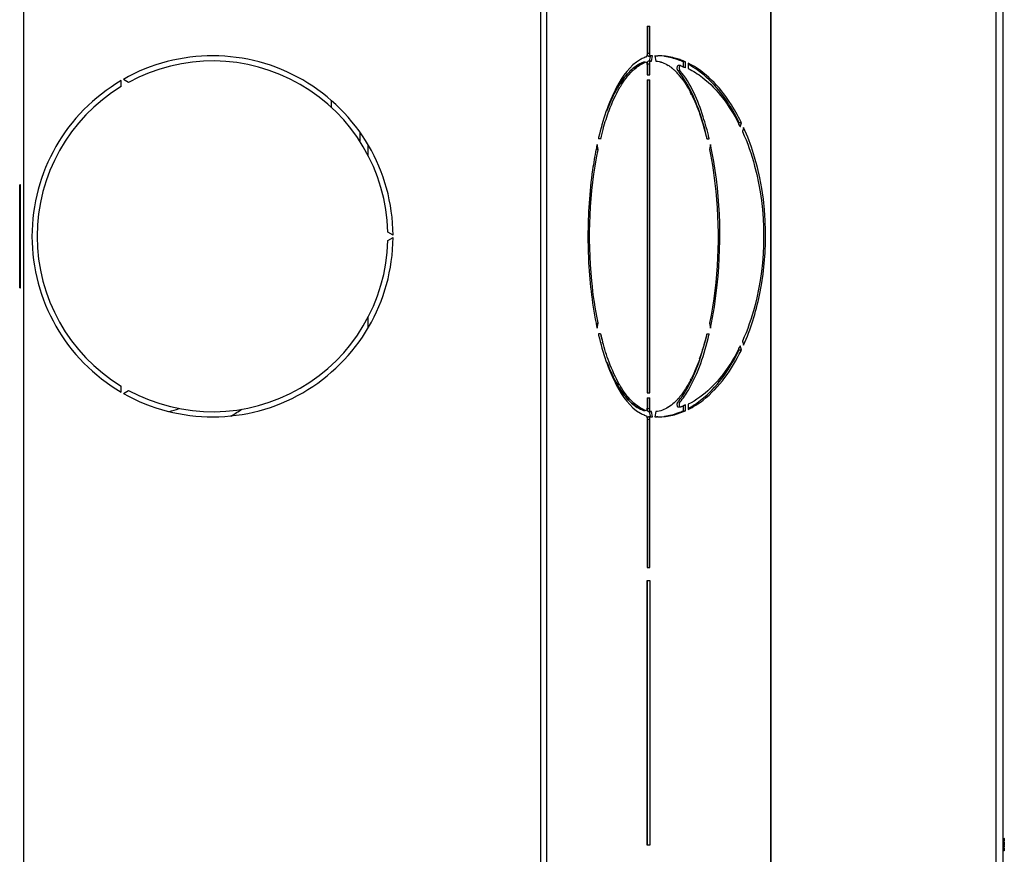
# Model space of a CAD drawing. Units: millimetres. Extents: x 2677 to 10116, y 3078 to 6737.
# Drawn here: x 9618 to 10000, y 4541 to 4865 of the extents above; entities that cross this region are included whole.
import ezdxf

# ---------------------------------------------------------------- set-up
doc = ezdxf.new("R2010")
doc.units = ezdxf.units.MM
doc.header["$LTSCALE"] = 1155
doc.layers.get('0').update_dxf_attribs({"linetype": 'CONTINUOUS'})

msp = doc.modelspace()

# ---------------------------------------------------------------- linework, layer by layer
at = {"color": 7, "linetype": 'Continuous'}
for p, q in [((9999.22, 4529.34), (9999.22, 5997.54)), ((9996.42, 5955.54), (9996.42, 4529.34)), ((9869.49, 4714.5), (9869.43, 4714.47)), ((9869.49, 4714.5), (9869.43, 4714.47)), ((9999.58, 4547.42), (9999.58, 4547.41)), ((9999.58, 4547.41), (9999.58, 4547.4)), ((9999.58, 4547.4), (9999.59, 4547.36)), ((9999.59, 4547.36), (9999.61, 4547.26)), ((9999.61, 4547.26), (9999.62, 4547.22)), ((9999.59, 4542.51), (9999.58, 4542.47)), ((9999.58, 4542.46), (9999.58, 4542.47)), ((9999.6, 4542.54), (9999.59, 4542.51)), ((9999.61, 4542.62), (9999.6, 4542.58)), ((9999.6, 4542.58), (9999.6, 4542.54)), ((9999.62, 4542.66), (9999.61, 4542.62))]:
    msp.add_line(p, q, dxfattribs=at)
at = {"color": 9, "linetype": 'Continuous'}
for p, q in [((9909.12, 5404.94), (9909.12, 4326.64)), ((9619.62, 4322.94), (9619.62, 4944.74)), ((9819.88, 4944.74), (9819.88, 4323.94)), ((9822.31, 4323.94), (9822.31, 4944.74)), ((9862.22, 4851.66), (9861.37, 4851.66)), ((9862.55, 4848.65), (9861.7, 4848.65)), ((9861.37, 4847.66), (9862.22, 4847.66)), ((9873.11, 4845.03), (9873.96, 4845.03)), ((9874.13, 4846.95), (9873.29, 4846.95)), ((9838.29, 4780.74), (9838.13, 4780.74)), ((9873.96, 4716.45), (9873.11, 4716.45)), ((9862.22, 4713.82), (9861.37, 4713.82)), ((9861.7, 4712.82), (9862.55, 4712.82)), ((9874.13, 4714.53), (9873.29, 4714.53)), ((9861.37, 4709.82), (9862.22, 4709.82)), ((9999.22, 4547.14), (9999.53, 4547.14)), ((9999.53, 4547.14), (9999.48, 4547.29)), ((9999.62, 4547.22), (9999.62, 4547.22)), ((9999.53, 4546.26), (9999.22, 4546.26)), ((9999.22, 4545.82), (9999.53, 4545.82)), ((9999.53, 4544.06), (9999.22, 4544.06)), ((9999.22, 4543.61), (9999.53, 4543.61)), ((9999.54, 4546.26), (9999.53, 4546.26)), ((9999.54, 4543.61), (9999.53, 4543.61)), ((9999.55, 4543.61), (9999.55, 4543.61)), ((9999.53, 4542.74), (9999.22, 4542.74)), ((9999.48, 4542.59), (9999.53, 4542.74)), ((9999.62, 4542.66), (9999.62, 4542.66))]:
    msp.add_line(p, q, dxfattribs=at)
at = {"color": 6, "linetype": 'Continuous'}
for p, q in [((9909.24, 5404.94), (9909.24, 4326.64)), ((9861.19, 4862.24), (9862.22, 4862.24)), ((9861.19, 4862.24), (9861.19, 4851.28)), ((9861.37, 4862.24), (9861.37, 4851.66)), ((9862.22, 4851.66), (9862.22, 4862.24)), ((9859.36, 4849.68), (9859.31, 4849.66)), ((9860.35, 4848.25), (9859.97, 4848.25)), ((9860.97, 4850.35), (9860.89, 4850.29)), ((9861.39, 4851.39), (9861.37, 4851.66)), ((9861.61, 4848.61), (9861.7, 4848.65)), ((9861.87, 4850.68), (9861.73, 4850.66)), ((9861.73, 4850.66), (9862.58, 4850.66)), ((9862.14, 4848.7), (9862.49, 4850.51)), ((9862.23, 4851.39), (9862.22, 4851.66)), ((9862.46, 4848.61), (9862.55, 4848.65)), ((9862.55, 4848.65), (9862.84, 4848.69)), ((9862.84, 4848.69), (9862.91, 4848.7)), ((9862.91, 4848.7), (9862.98, 4848.7)), ((9862.98, 4848.7), (9863.38, 4850.73)), ((9864.04, 4850.73), (9864.33, 4850.73)), ((9864.04, 4850.73), (9864.27, 4850.73)), ((9864.27, 4850.73), (9864.33, 4850.73)), ((9864.27, 4850.73), (9864.67, 4848.7)), ((9864.33, 4850.73), (9864.46, 4850.73)), ((9864.46, 4850.73), (9864.56, 4850.74)), ((9864.56, 4850.74), (9864.7, 4850.74)), ((9864.7, 4850.74), (9865.37, 4850.74)), ((9876.11, 4848.36), (9875.26, 4848.36)), ((9875.26, 4848.36), (9875.26, 4846.47)), ((9876.11, 4846.08), (9876.11, 4848.36)), ((9861.18, 4847.55), (9861.19, 4847.26)), ((9861.19, 4847.26), (9861.19, 4843.39)), ((9861.37, 4847.66), (9861.37, 4843.39)), ((9862.22, 4843.39), (9862.22, 4847.66)), ((9872.9, 4845.76), (9872.9, 4845.96)), ((9874.09, 4846.96), (9873.24, 4846.96)), ((9873.24, 4846.95), (9873.29, 4846.95)), ((9873.75, 4845.76), (9873.74, 4845.96)), ((9874.03, 4846.94), (9874.09, 4846.95)), ((9874.09, 4846.95), (9874.13, 4846.95)), ((9877.13, 4847.88), (9877.13, 4845.85)), ((9657.29, 4838.78), (9657.29, 4841.11)), ((9660.18, 4840.44), (9658.16, 4841.61)), ((9861.19, 4843.39), (9862.22, 4843.39)), ((9861.19, 4841.39), (9862.22, 4841.39)), ((9861.19, 4841.39), (9861.19, 4720.09)), ((9861.37, 4841.39), (9861.37, 4720.09)), ((9862.22, 4720.09), (9862.22, 4841.39)), ((9738.92, 4830.56), (9738.92, 4833.28)), ((9890.81, 4833.9), (9890.81, 4834.99)), ((9891.33, 4833.24), (9891.33, 4834.34)), ((9896.82, 4824.2), (9896.96, 4824.7)), ((9897.81, 4824.7), (9896.96, 4824.7)), ((9897.37, 4823.16), (9897.81, 4824.7)), ((9898.64, 4822.92), (9898.2, 4821.38)), ((9749.92, 4817.37), (9749.92, 4821)), ((9842.36, 4818.68), (9842.33, 4818.57)), ((9843.17, 4818.57), (9842.33, 4818.57)), ((9842.4, 4818.85), (9842.36, 4818.68)), ((9842.44, 4819.04), (9842.4, 4818.85)), ((9884.48, 4818.57), (9885.32, 4818.57)), ((9885.27, 4818.78), (9885.22, 4818.99)), ((9885.32, 4818.57), (9885.27, 4818.78)), ((9752.94, 4816.38), (9752.94, 4812.15)), ((9842.23, 4814.43), (9841.39, 4814.43)), ((9841.47, 4814.61), (9841.44, 4814.44)), ((9841.84, 4816.39), (9841.81, 4816.24)), ((9842.23, 4814.42), (9841.84, 4816.39)), ((9842.2, 4814.27), (9842.23, 4814.42)), ((9885.8, 4816.39), (9885.42, 4814.43)), ((9618.32, 4800.74), (9617.97, 4800.74)), ((9617.97, 4760.74), (9617.97, 4800.74)), ((9618.17, 4800.74), (9618.17, 4760.74)), ((9762.72, 4781.24), (9760.7, 4782.4)), ((9760.7, 4779.07), (9762.72, 4780.24)), ((9617.97, 4760.74), (9618.32, 4760.74)), ((9752.94, 4749.33), (9752.94, 4745.09)), ((9841.39, 4747.05), (9842.23, 4747.05)), ((9841.44, 4747.04), (9841.47, 4746.87)), ((9841.81, 4745.23), (9841.84, 4745.08)), ((9841.84, 4745.08), (9842.23, 4747.06)), ((9842.23, 4747.06), (9842.2, 4747.2)), ((9885.42, 4747.05), (9885.8, 4745.08)), ((9843.17, 4742.91), (9842.33, 4742.91)), ((9842.33, 4742.91), (9842.36, 4742.8)), ((9842.36, 4742.8), (9842.4, 4742.62)), ((9842.4, 4742.62), (9842.44, 4742.44)), ((9884.48, 4742.91), (9885.32, 4742.91)), ((9885.22, 4742.49), (9885.27, 4742.7)), ((9885.27, 4742.7), (9885.32, 4742.91)), ((9897.81, 4736.78), (9897.37, 4738.31)), ((9898.2, 4740.09), (9898.64, 4738.56)), ((9896.96, 4736.78), (9896.82, 4737.28)), ((9896.96, 4736.78), (9897.81, 4736.78)), ((9890.81, 4726.48), (9890.81, 4727.58)), ((9891.33, 4727.14), (9891.33, 4728.24)), ((9657.29, 4720.37), (9657.29, 4722.7)), ((9658.16, 4719.87), (9660.18, 4721.03)), ((9861.19, 4720.09), (9862.22, 4720.09)), ((9861.19, 4718.09), (9862.22, 4718.09)), ((9861.19, 4718.09), (9861.19, 4714.22)), ((9861.37, 4718.09), (9861.37, 4713.82)), ((9862.22, 4713.82), (9862.22, 4718.09)), ((9872.91, 4715.23), (9872.9, 4715.52)), ((9872.95, 4714.98), (9872.91, 4715.23)), ((9873.02, 4714.77), (9872.95, 4714.98)), ((9873.05, 4716.35), (9873.11, 4716.45)), ((9873.76, 4715.23), (9873.74, 4715.52)), ((9873.9, 4716.35), (9873.96, 4716.45)), ((9875.26, 4715), (9875.26, 4713.11)), ((9876.11, 4715.39), (9875.78, 4715.24)), ((9876.11, 4713.11), (9876.11, 4715.39)), ((9877.13, 4715.63), (9877.13, 4713.6)), ((9859.31, 4711.82), (9859.36, 4711.79)), ((9860.07, 4713.23), (9859.97, 4713.22)), ((9859.97, 4713.22), (9860.35, 4713.22)), ((9861.39, 4713.56), (9861.37, 4713.82)), ((9861.42, 4713.33), (9861.39, 4713.56)), ((9861.64, 4710.79), (9861.73, 4710.81)), ((9861.77, 4712.81), (9861.7, 4712.82)), ((9862.58, 4710.81), (9861.73, 4710.81)), ((9861.85, 4712.8), (9861.77, 4712.81)), ((9862.49, 4710.96), (9862.14, 4712.77)), ((9862.23, 4713.56), (9862.22, 4713.82)), ((9862.48, 4710.79), (9862.58, 4710.81)), ((9862.58, 4710.81), (9862.85, 4710.78)), ((9862.85, 4710.78), (9863.25, 4710.75)), ((9863.38, 4710.75), (9862.98, 4712.77)), ((9864.67, 4712.77), (9864.27, 4710.75)), ((9873.29, 4714.53), (9873.24, 4714.52)), ((9874.09, 4714.52), (9873.24, 4714.52)), ((9874.13, 4714.53), (9874.09, 4714.52)), ((9875.26, 4713.11), (9876.11, 4713.11)), ((9861.18, 4710.44), (9861.19, 4710.19)), ((9861.19, 4710.19), (9861.19, 4652.34)), ((9861.37, 4709.82), (9861.37, 4652.34)), ((9862.22, 4652.34), (9862.22, 4709.82)), ((9863.25, 4710.75), (9863.38, 4710.75)), ((9864.54, 4710.74), (9864.27, 4710.74)), ((9864.49, 4710.75), (9864.65, 4710.74)), ((9864.65, 4710.74), (9864.73, 4710.74)), ((9864.73, 4710.74), (9864.82, 4710.74)), ((9864.82, 4710.74), (9865.11, 4710.74)), ((9865.37, 4710.74), (9864.89, 4710.74)), ((9861.19, 4652.34), (9862.22, 4652.34)), ((9861.19, 4647.34), (9862.22, 4647.34)), ((9861.19, 4544.74), (9861.19, 4647.34)), ((9861.37, 4544.74), (9861.37, 4647.34)), ((9862.22, 4647.34), (9862.22, 4544.74)), ((9999.22, 4547.29), (9999.48, 4547.29)), ((9999.58, 4547.41), (9999.58, 4547.42)), ((9999.62, 4547.22), (9999.58, 4547.41)), ((9999.58, 4547.41), (9999.58, 4547.39)), ((9999.58, 4547.39), (9999.58, 4547.38)), ((9862.22, 4544.74), (9861.19, 4544.74)), ((9999.55, 4546.27), (9999.54, 4546.26)), ((9999.54, 4543.61), (9999.55, 4543.61)), ((9999.57, 4546.27), (9999.55, 4546.27)), ((9999.55, 4543.61), (9999.56, 4543.61)), ((9999.56, 4543.61), (9999.57, 4543.6)), ((9999.58, 4546.28), (9999.57, 4546.28)), ((9999.57, 4546.28), (9999.57, 4546.27)), ((9999.57, 4543.6), (9999.57, 4543.6)), ((9999.57, 4543.6), (9999.58, 4543.6)), ((9999.58, 4546.29), (9999.58, 4546.28)), ((9999.58, 4546.23), (9999.59, 4546.28)), ((9999.58, 4543.6), (9999.58, 4543.59)), ((9999.59, 4546.28), (9999.59, 4546.3)), ((9999.6, 4546.3), (9999.59, 4546.29)), ((9999.59, 4543.58), (9999.59, 4543.6)), ((9999.59, 4543.59), (9999.59, 4543.58)), ((9999.62, 4545.79), (9999.62, 4545.83)), ((9999.62, 4544.05), (9999.62, 4544.09)), ((9999.63, 4544.1), (9999.66, 4544.28)), ((9999.62, 4544.09), (9999.63, 4544.1)), ((9999.64, 4546.32), (9999.67, 4546.35)), ((9999.67, 4543.53), (9999.64, 4543.56)), ((9999.67, 4546.35), (9999.67, 4546.36)), ((9999.67, 4543.52), (9999.67, 4543.53)), ((9999.67, 4543.52), (9999.67, 4543.53)), ((9999.22, 4542.59), (9999.48, 4542.59)), ((9999.58, 4542.48), (9999.62, 4542.66)), ((9999.58, 4542.5), (9999.58, 4542.47)), ((9999.58, 4542.47), (9999.58, 4542.48)), ((9999.58, 4542.46), (9999.58, 4542.47)), ((9999.62, 4542.66), (9999.65, 4542.77))]:
    msp.add_line(p, q, dxfattribs=at)
for points in [[(9860.81, 4848.25), (9860.91, 4848.24), (9861, 4848.16), (9861.08, 4848)], [(9861.19, 4851.28), (9861.18, 4851.04), (9861.15, 4850.81), (9861.11, 4850.62), (9861.04, 4850.45), (9860.97, 4850.35)], [(9861.37, 4847.66), (9861.39, 4847.91), (9861.42, 4848.14), (9861.47, 4848.35)], [(9861.48, 4850.94), (9861.42, 4851.15), (9861.39, 4851.39)], [(9861.47, 4848.35), (9861.54, 4848.51), (9861.61, 4848.61)], [(9861.73, 4850.66), (9861.64, 4850.69), (9861.55, 4850.78), (9861.48, 4850.94)], [(9862.22, 4847.66), (9862.23, 4847.91), (9862.26, 4848.14), (9862.32, 4848.35)], [(9862.58, 4850.66), (9862.48, 4850.69), (9862.4, 4850.78), (9862.33, 4850.94), (9862.27, 4851.15), (9862.23, 4851.39)], [(9862.32, 4848.35), (9862.38, 4848.51), (9862.46, 4848.61)], [(9863.38, 4850.73), (9863.25, 4850.72), (9863.11, 4850.71), (9862.98, 4850.7), (9862.85, 4850.69), (9862.71, 4850.68), (9862.58, 4850.66)], [(9861.08, 4848), (9861.14, 4847.79), (9861.18, 4847.55)], [(9872.9, 4845.96), (9872.91, 4846.25), (9872.95, 4846.49), (9873.02, 4846.71), (9873.1, 4846.86), (9873.18, 4846.94), (9873.24, 4846.95)], [(9872.96, 4845.4), (9872.92, 4845.57), (9872.9, 4845.76)], [(9873.11, 4845.03), (9873.05, 4845.12), (9873, 4845.25), (9872.96, 4845.4)], [(9873.74, 4845.96), (9873.76, 4846.25), (9873.8, 4846.49), (9873.86, 4846.71), (9873.94, 4846.86), (9874.03, 4846.94)], [(9873.96, 4845.03), (9873.9, 4845.12), (9873.85, 4845.25), (9873.8, 4845.4), (9873.77, 4845.57), (9873.75, 4845.76)], [(9872.9, 4715.52), (9872.9, 4715.72), (9872.92, 4715.9), (9872.96, 4716.08), (9873, 4716.23), (9873.05, 4716.35)], [(9873.24, 4714.52), (9873.18, 4714.53), (9873.1, 4714.61), (9873.02, 4714.77)], [(9873.74, 4715.52), (9873.75, 4715.72), (9873.77, 4715.9), (9873.8, 4716.08), (9873.85, 4716.23), (9873.9, 4716.35)], [(9874.09, 4714.52), (9874.03, 4714.53), (9873.94, 4714.61), (9873.86, 4714.77), (9873.8, 4714.98), (9873.76, 4715.23)], [(9861.19, 4714.22), (9861.18, 4713.93), (9861.14, 4713.68), (9861.08, 4713.47), (9861, 4713.32), (9860.91, 4713.23), (9860.81, 4713.22)], [(9860.89, 4711.19), (9860.97, 4711.13), (9861.04, 4711.02), (9861.11, 4710.86), (9861.15, 4710.66), (9861.18, 4710.44)], [(9861.37, 4709.82), (9861.39, 4710.09), (9861.42, 4710.33), (9861.48, 4710.54), (9861.55, 4710.7), (9861.64, 4710.79)], [(9861.7, 4712.82), (9861.61, 4712.87), (9861.54, 4712.97), (9861.47, 4713.13), (9861.42, 4713.33)], [(9862.55, 4712.82), (9862.46, 4712.87), (9862.38, 4712.97), (9862.32, 4713.13), (9862.26, 4713.33), (9862.23, 4713.56)], [(9862.33, 4710.54), (9862.4, 4710.7), (9862.48, 4710.79)], [(9862.98, 4712.77), (9862.91, 4712.78), (9862.84, 4712.79), (9862.77, 4712.79), (9862.69, 4712.8), (9862.62, 4712.81), (9862.55, 4712.82)], [(9862.22, 4709.82), (9862.23, 4710.09), (9862.27, 4710.33), (9862.33, 4710.54)], [(9864.27, 4710.75), (9864.31, 4710.75), (9864.36, 4710.75), (9864.4, 4710.75), (9864.45, 4710.76), (9864.49, 4710.75)], [(9999.58, 4547.38), (9999.58, 4547.36), (9999.57, 4547.34), (9999.56, 4547.33), (9999.55, 4547.31), (9999.53, 4547.3), (9999.52, 4547.3), (9999.5, 4547.29), (9999.49, 4547.29), (9999.48, 4547.29)], [(9999.67, 4546.36), (9999.69, 4546.4), (9999.7, 4546.45), (9999.71, 4546.51), (9999.72, 4546.58), (9999.72, 4546.66), (9999.71, 4546.75), (9999.7, 4546.86), (9999.68, 4546.97), (9999.65, 4547.1), (9999.62, 4547.22)], [(9999.62, 4545.83), (9999.61, 4545.86), (9999.6, 4545.9), (9999.6, 4545.94), (9999.59, 4545.98), (9999.59, 4546.01), (9999.59, 4546.05), (9999.58, 4546.09), (9999.58, 4546.12), (9999.58, 4546.15), (9999.58, 4546.18), (9999.58, 4546.21), (9999.58, 4546.23), (9999.58, 4546.23)], [(9999.59, 4543.6), (9999.59, 4543.61), (9999.59, 4543.63), (9999.58, 4543.65), (9999.58, 4543.67), (9999.58, 4543.7), (9999.58, 4543.73), (9999.58, 4543.76), (9999.58, 4543.79), (9999.59, 4543.82), (9999.59, 4543.86), (9999.59, 4543.9), (9999.6, 4543.94), (9999.6, 4543.98), (9999.61, 4544.01), (9999.62, 4544.05)], [(9999.59, 4546.28), (9999.61, 4546.29), (9999.64, 4546.32)], [(9999.64, 4543.56), (9999.61, 4543.59), (9999.59, 4543.6)], [(9999.64, 4543.56), (9999.61, 4543.59), (9999.59, 4543.6)], [(9999.66, 4544.28), (9999.67, 4544.34), (9999.69, 4544.49), (9999.71, 4544.64), (9999.71, 4544.79), (9999.72, 4544.95), (9999.71, 4545.1), (9999.71, 4545.25), (9999.69, 4545.4), (9999.67, 4545.54), (9999.65, 4545.68), (9999.62, 4545.79)], [(9999.65, 4542.77), (9999.68, 4542.9), (9999.7, 4543.02), (9999.71, 4543.13), (9999.72, 4543.22), (9999.72, 4543.3), (9999.71, 4543.37), (9999.7, 4543.43), (9999.69, 4543.48), (9999.67, 4543.52)], [(9999.48, 4542.59), (9999.49, 4542.59), (9999.5, 4542.59), (9999.52, 4542.58), (9999.53, 4542.57), (9999.55, 4542.56), (9999.56, 4542.55), (9999.57, 4542.54), (9999.58, 4542.52), (9999.58, 4542.5)]]:
    msp.add_lwpolyline(points, dxfattribs=at)
for centre, radius, start, end in [((9692.72, 4780.74), 70, 0.4093, 119.5907), ((9692.72, 4780.74), 68, 1.4034, 118.5966), ((9864.92, 4838.19), 12.76, 116.0571, 119.655), ((9864.45, 4839.16), 11.68, 112.0017, 115.8017), ((9864.25, 4839.64), 11.17, 111.384, 111.9773), ((9864.1, 4840.02), 10.76, 107.8633, 111.4022), ((9863.99, 4840.38), 10.39, 107.3535, 107.8452), ((9865.36, 4826.51), 24.23, 86.1543, 89.9758), ((9865.23, 4824.95), 25.79, 73.555, 86.0892), ((9864.73, 4823.25), 27.56, 69.6122, 73.5626), ((9862.93, 4820.68), 30.31, 65.9826, 69.6127), ((9863.77, 4820.68), 30.31, 65.9826, 69.6127), ((9852.64, 4827.73), 26.8, 39.1835, 40.1987), ((9851.61, 4826.89), 28.13, 38.3458, 39.1848), ((9870.25, 4835.54), 12.03, 65.3818, 66.0969), ((9872.05, 4839.22), 7.94, 59.2702, 61.9565), ((9862.34, 4819.75), 31.4, 60.4717, 61.8763), ((9692.72, 4780.74), 70, 120.4093, 239.5907), ((9692.72, 4780.74), 68, 121.4034, 238.5966), ((9832.65, 4791.93), 71.86, 26.7286, 27.0352), ((9831.82, 4791.51), 72.79, 26.0979, 26.7279), ((9830.98, 4791.1), 73.73, 25.778, 26.0986), ((9831.48, 4792.78), 73.62, 25.6974, 26.0173), ((9825.1, 4790.22), 79.71, 23.1207, 23.3079), ((9971.54, 4788.46), 132.67, 167.9143, 168.6356), ((9692.72, 4780.74), 70, 240.4093, 359.5907), ((9692.72, 4780.74), 68, 241.4034, 358.5966), ((9971.54, 4773.01), 132.67, 191.3643, 192.0857), ((9831.82, 4769.96), 72.79, 333.2721, 333.9023), ((9830.98, 4770.38), 73.73, 333.9016, 334.222), ((9825.1, 4771.26), 79.71, 336.6921, 336.8785), ((9832.65, 4769.54), 71.86, 332.9651, 333.2714), ((9831.48, 4768.7), 73.62, 333.9826, 334.3026), ((9852.64, 4733.75), 26.8, 319.8013, 320.8169), ((9851.61, 4734.58), 28.13, 320.8156, 321.6554), ((9872.47, 4720.5), 6.15, 285.6589, 288.9122), ((9657.38, 4782.23), 71.83, 284.9542, 288.1336), ((9654.69, 4787.97), 89.19, 300.4421, 303.7144), ((9864.92, 4723.29), 12.77, 240.3125, 243.9369), ((9864.45, 4722.31), 11.68, 244.1958, 247.9936), ((9864.25, 4721.84), 11.17, 248.018, 248.618), ((9864.1, 4721.45), 10.76, 248.5998, 252.1405), ((9863.99, 4721.1), 10.39, 252.1587, 252.6465), ((9865.36, 4734.96), 24.22, 270.0242, 273.8306), ((9865.23, 4736.52), 25.79, 273.8958, 286.4348), ((9864.48, 4738.97), 28.35, 286.4758, 292.6163), ((9862.93, 4740.8), 30.31, 290.3825, 294.0175), ((9863.42, 4741.63), 31.21, 292.547, 293.9927), ((9862.34, 4741.73), 31.4, 298.1237, 299.5281)]:
    msp.add_arc(centre, radius, start, end, dxfattribs=at)
at = {"color": 7, "linetype": 'Continuous'}
for centre, radius, start, end in [((9863.57, 4837.67), 11.18, 108.8103, 109.2682), ((9863.22, 4838.37), 10.4, 108.21, 108.6806), ((9864.17, 4838.06), 10.73, 108.6996, 112.1618), ((9864.52, 4837.4), 11.47, 109.2802, 112.5026), ((9864.42, 4837.67), 11.18, 108.8103, 109.2682), ((9864.07, 4838.37), 10.4, 108.21, 108.6838), ((9869.33, 4829.73), 21.06, 134.0645, 135.8756), ((9868.97, 4830.06), 20.58, 133.9778, 135.8294), ((9869.28, 4830.65), 19.79, 132.5892, 134.0956), ((9868.93, 4830.97), 19.32, 132.4663, 134.0076), ((9864.31, 4837.73), 11.09, 112.1457, 112.601), ((9864.64, 4837.1), 11.79, 112.4902, 112.9346), ((9861.75, 4834.83), 14.4, 54.6847, 57.8472), ((9861.9, 4835.02), 14.16, 54.7304, 57.9446), ((9858.62, 4830.93), 19.41, 46.7476, 47.6122), ((9858.65, 4830.96), 19.37, 46.7283, 47.5464), ((9857.82, 4830.09), 20.57, 44.4987, 46.7139), ((9858, 4830.26), 20.32, 45.1673, 46.7419), ((9857.37, 4829.63), 21.21, 44.5348, 45.1738), ((9856.67, 4828.95), 22.19, 43.0198, 44.5072), ((9856.71, 4828.99), 22.13, 43.0373, 44.5286), ((9854.7, 4827.14), 24.86, 39.3075, 42.9765), ((9854.81, 4827.23), 24.72, 39.3256, 42.9944), ((9852.26, 4825.12), 28.03, 37.6739, 39.3643), ((9852.2, 4825.07), 28.1, 37.6762, 39.3456), ((9888.16, 4816.03), 44.42, 149.6753, 150.4935), ((9888.02, 4816.1), 44.27, 149.6636, 150.4845), ((9887.24, 4817.06), 42.37, 148.8142, 149.6903), ((9887.11, 4817.12), 42.23, 148.7997, 149.6785), ((9832.15, 4812.5), 51.81, 26.7334, 27.6236), ((9832.22, 4812.54), 51.72, 26.7225, 27.6143), ((9917.56, 4802.49), 76.83, 159.4283, 159.5874), ((9917.18, 4802.65), 76.41, 159.4394, 159.5994), ((9916.29, 4802.96), 75.47, 158.9874, 159.4291), ((9915.96, 4803.1), 75.11, 158.9963, 159.4403), ((9795.41, 4797.64), 91.48, 15.2999, 19.551), ((9950.27, 4792.47), 110.23, 164.1074, 166.3543), ((9945.61, 4793.85), 105.37, 164.1364, 166.4339), ((9777.35, 4792.48), 110.26, 14.1434, 15.4141), ((9782.26, 4793.91), 105.14, 13.9067, 15.37), ((9772.17, 4791.15), 115.61, 13.8297, 14.151), ((9778.44, 4792.95), 109.08, 13.6982, 13.9145), ((9777.69, 4792.77), 109.85, 13.5811, 13.6983), ((9770.59, 4790.77), 117.23, 13.6718, 13.8301), ((9951.97, 4769.44), 111.99, 193.6564, 195.3743), ((9945.76, 4767.63), 105.53, 193.548, 195.3182), ((9782.37, 4767.56), 105.04, 344.0951, 346.0921), ((9779.01, 4768.57), 108.55, 344.0707, 345.871), ((9772.15, 4770.33), 115.63, 345.855, 346.1702), ((9776.92, 4768.94), 110.66, 346.076, 346.2772), ((9776.15, 4769.13), 111.45, 346.2771, 346.3927), ((9770.59, 4770.71), 117.23, 346.1698, 346.3282), ((9795.56, 4763.75), 91.31, 340.4578, 344.1274), ((9796.47, 4763.46), 90.35, 340.4346, 344.143), ((9885.6, 4743.94), 41.45, 210.308, 211.9173), ((9885.53, 4743.91), 41.37, 210.3237, 211.9356), ((9887.34, 4744.47), 42.49, 210.3327, 211.0306), ((9887.24, 4744.43), 42.38, 210.3484, 211.0477), ((9831.89, 4749.11), 52.11, 332.4031, 333.4375), ((9831.93, 4749.09), 52.06, 332.4086, 333.4442), ((9853.49, 4735.34), 26.43, 319.7067, 320.6892), ((9853.58, 4735.28), 26.33, 319.6981, 320.6879), ((9868.27, 4730.65), 19.54, 225.9061, 228.0878), ((9867.94, 4730.35), 19.1, 225.9953, 228.2237), ((9870.08, 4731.65), 20.93, 224.4342, 225.948), ((9869.72, 4731.32), 20.45, 224.4877, 226.0359), ((9858.6, 4730.58), 19.44, 312.4911, 313.2511), ((9858.64, 4730.52), 19.37, 312.5064, 313.2737), ((9857.83, 4731.38), 20.56, 313.2885, 315.5043), ((9858, 4731.21), 20.32, 313.2572, 314.8272), ((9857.37, 4731.84), 21.21, 314.8207, 315.4636), ((9856.67, 4732.52), 22.18, 315.4958, 316.9811), ((9856.72, 4732.49), 22.13, 315.4697, 316.9566), ((9855.1, 4733.97), 24.32, 317.0013, 319.7302), ((9855.21, 4733.88), 24.18, 316.9765, 319.7217), ((9863.57, 4723.8), 11.17, 250.7366, 251.194), ((9863.22, 4723.11), 10.4, 251.3162, 251.79), ((9864.63, 4724.37), 11.78, 247.0677, 247.5116), ((9864.31, 4723.75), 11.09, 247.3999, 247.8522), ((9864.17, 4723.42), 10.73, 247.8361, 251.3035), ((9864.51, 4724.07), 11.46, 247.4992, 250.7245), ((9864.42, 4723.8), 11.17, 250.7366, 251.194), ((9864.07, 4723.11), 10.4, 251.3194, 251.79), ((10000.15, 4546.21), 0.571, 172.7173, 173.6469), ((10000.21, 4546.21), 0.628, 173.6423, 174.2991), ((10000.2, 4543.67), 0.625, 185.7152, 186.3497), ((10000.15, 4543.66), 0.567, 186.3446, 187.2839), ((10001.19, 4546.14), 1.61, 191.0067, 192.5445), ((10001.2, 4543.74), 1.61, 167.4555, 168.9892), ((10001.09, 4546.12), 1.5, 192.5571, 193.0361), ((10001.09, 4543.76), 1.5, 166.9641, 167.4426), ((9995.65, 4544.94), 4.06, 353.0769, 6.9251)]:
    msp.add_arc(centre, radius, start, end, dxfattribs=at)
at = {"color": 9, "linetype": 'Continuous'}
for centre, radius, start, end in [((9999.52, 4546.33), 0.0634, 274.7951, 282.3563), ((9999.53, 4546.36), 0.0952, 274.9534, 290.9772), ((9999.53, 4543.52), 0.096, 79.656, 85.1664), ((9999.53, 4543.52), 0.0962, 48.5057, 77.7288), ((9999.48, 4543.52), 0.117, 29.8573, 34.6837), ((9999.6, 4545.79), 0.0229, 13.1784, 21.5497), ((9999.6, 4544.09), 0.0226, 338.4312, 346.9501)]:
    msp.add_arc(centre, radius, start, end, dxfattribs=at)
at = {"color": 6, "linetype": 'Continuous'}
for points, knots in [([(9858.61, 4849.28), (9854.5, 4846.95), (9847.49, 4836.75), (9844.04, 4825.75), (9842.44, 4819.04)], [0, 0, 0, 0, 0.406375, 1, 1, 1, 1]), ([(9885.22, 4818.99), (9884.57, 4821.72), (9882.04, 4830.82), (9878.28, 4839.92), (9873.96, 4845.03)], [0, 0, 0, 0, 0.295452, 1, 1, 1, 1]), ([(9874.13, 4846.95), (9874.3, 4846.88), (9874.63, 4846.75), (9874.96, 4846.61), (9875.13, 4846.54)], [0, 0, 0, 0, 0.498075, 1, 1, 1, 1]), ([(9875.26, 4846.48), (9875.35, 4846.44), (9875.52, 4846.36), (9875.7, 4846.27), (9875.78, 4846.22)], [0, 0, 0, 0, 0.496787, 1, 1, 1, 1]), ([(9897.63, 4825.07), (9896.36, 4827.67), (9891.34, 4836.63), (9883.79, 4844.59), (9877.13, 4847.88)], [0, 0, 0, 0, 0.280094, 1, 1, 1, 1]), ([(9877.13, 4845.85), (9879.09, 4844.87), (9887.31, 4839.58), (9893.23, 4831.3), (9896.66, 4824.59)], [0, 0, 0, 0, 0.224609, 1, 1, 1, 1]), ([(9896.96, 4824.7), (9895.77, 4827.17), (9891.03, 4835.82), (9884.03, 4843.55), (9877.81, 4847.07)], [0, 0, 0, 0, 0.277561, 1, 1, 1, 1]), ([(9884.27, 4819.42), (9883.65, 4821.99), (9881.22, 4830.69), (9877.65, 4839.31), (9873.67, 4844.34)], [0, 0, 0, 0, 0.292346, 1, 1, 1, 1]), ([(9898.64, 4738.56), (9901.42, 4744.73), (9909.77, 4772.09), (9907.57, 4803.07), (9898.64, 4822.92)], [0, 0, 0, 0, 0.237316, 1, 1, 1, 1]), ([(9842.2, 4747.2), (9841.09, 4752.55), (9837.94, 4774.77), (9838.76, 4797.65), (9842.2, 4814.27)], [0, 0, 0, 0, 0.24331, 1, 1, 1, 1]), ([(9841.44, 4814.44), (9840.91, 4811.81), (9839.02, 4800.67), (9838.29, 4789.35), (9838.29, 4780.74)], [0, 0, 0, 0, 0.237526, 1, 1, 1, 1]), ([(9885.42, 4814.43), (9886.53, 4809.06), (9889.72, 4786.74), (9888.89, 4763.75), (9885.42, 4747.05)], [0, 0, 0, 0, 0.243242, 1, 1, 1, 1]), ([(9885.8, 4745.08), (9887, 4750.64), (9890.5, 4774.25), (9889.63, 4798.63), (9885.8, 4816.39)], [0, 0, 0, 0, 0.238151, 1, 1, 1, 1]), ([(9838.29, 4780.74), (9838.29, 4777.83), (9838.55, 4766.54), (9839.79, 4755.26), (9841.44, 4747.04)], [0, 0, 0, 0, 0.257481, 1, 1, 1, 1]), ([(9842.44, 4742.44), (9844.04, 4735.73), (9847.49, 4724.73), (9854.5, 4714.53), (9858.6, 4712.19)], [0, 0, 0, 0, 0.593575, 1, 1, 1, 1]), ([(9873.67, 4717.13), (9874.82, 4718.59), (9879.77, 4726.24), (9882.58, 4735.06), (9884.27, 4742.07)], [0, 0, 0, 0, 0.20455, 1, 1, 1, 1]), ([(9873.96, 4716.45), (9875.19, 4717.91), (9880.54, 4725.83), (9883.46, 4735.1), (9885.22, 4742.49)], [0, 0, 0, 0, 0.201299, 1, 1, 1, 1]), ([(9896.66, 4736.88), (9895.43, 4734.47), (9890.56, 4726.11), (9883.39, 4718.75), (9877.13, 4715.63)], [0, 0, 0, 0, 0.279253, 1, 1, 1, 1]), ([(9877.13, 4713.6), (9879.19, 4714.61), (9887.93, 4720.26), (9894.1, 4729.18), (9897.63, 4736.41)], [0, 0, 0, 0, 0.221586, 1, 1, 1, 1]), ([(9877.81, 4714.41), (9879.74, 4715.5), (9887.86, 4721.27), (9893.63, 4729.85), (9896.96, 4736.78)], [0, 0, 0, 0, 0.223431, 1, 1, 1, 1]), ([(9875.26, 4715), (9875.13, 4714.94), (9874.87, 4714.82), (9874.6, 4714.72), (9874.46, 4714.68)], [0, 0, 0, 0, 0.503854, 1, 1, 1, 1]), ([(9875.78, 4715.24), (9875.7, 4715.19), (9875.52, 4715.11), (9875.35, 4715.03), (9875.26, 4715)], [0, 0, 0, 0, 0.501322, 1, 1, 1, 1])]:
    msp.add_open_spline(points, degree=3, knots=knots, dxfattribs=at)
at = {"color": 7, "linetype": 'Continuous'}
for points in [[(9859.89, 4848.23), (9857.93, 4847.56), (9856.16, 4846.3), (9854.68, 4844.87)], [(9854.68, 4844.87), (9856.16, 4846.3), (9857.93, 4847.54), (9859.88, 4848.22)], [(9864.66, 4848.7), (9866.34, 4848.56), (9867.99, 4847.91), (9869.42, 4847.02)], [(9864.67, 4848.7), (9866.34, 4848.54), (9867.99, 4847.91), (9869.42, 4847.02)], [(9849.82, 4838.46), (9851.06, 4840.58), (9852.49, 4842.63), (9854.21, 4844.4)], [(9854.21, 4844.4), (9852.49, 4842.63), (9851.06, 4840.58), (9849.82, 4838.46)], [(9850.99, 4839), (9852.27, 4841.11), (9853.74, 4843.15), (9855.51, 4844.86)], [(9850.99, 4839), (9852.27, 4841.11), (9853.74, 4843.14), (9855.51, 4844.86)], [(9855.89, 4845.22), (9856.58, 4845.85), (9857.33, 4846.44), (9858.12, 4846.95)], [(9855.89, 4845.22), (9856.58, 4845.85), (9857.32, 4846.43), (9858.11, 4846.93)], [(9874.45, 4842.25), (9875.83, 4840.46), (9877.01, 4838.52), (9878.06, 4836.52)], [(9874.45, 4842.25), (9875.83, 4840.46), (9877.01, 4838.52), (9878.06, 4836.52)], [(9845.84, 4830.03), (9846.88, 4832.73), (9848.07, 4835.39), (9849.5, 4837.91)], [(9849.5, 4837.91), (9848.07, 4835.39), (9846.88, 4832.73), (9845.84, 4830.03)], [(9846.48, 4829.49), (9847.64, 4832.57), (9848.99, 4835.6), (9850.66, 4838.45)], [(9846.48, 4829.49), (9847.64, 4832.57), (9848.99, 4835.6), (9850.66, 4838.45)], [(9878.42, 4835.8), (9879.65, 4833.36), (9880.7, 4830.83), (9881.61, 4828.26)], [(9878.42, 4835.8), (9879.65, 4833.36), (9880.7, 4830.83), (9881.61, 4828.26)], [(9844.25, 4822.65), (9844.9, 4824.96), (9845.64, 4827.24), (9846.48, 4829.49)], [(9844.25, 4822.65), (9844.9, 4824.96), (9845.64, 4827.24), (9846.48, 4829.49)], [(9881.61, 4828.26), (9882.37, 4826.13), (9883.04, 4823.96), (9883.65, 4821.78)], [(9846.48, 4732), (9845.52, 4734.54), (9844.7, 4737.13), (9843.99, 4739.75)], [(9846.48, 4732), (9845.53, 4734.54), (9844.71, 4737.14), (9843.99, 4739.75)], [(9849.82, 4723.02), (9848.15, 4725.87), (9846.79, 4728.91), (9845.63, 4732)], [(9845.63, 4732), (9846.79, 4728.91), (9848.15, 4725.87), (9849.82, 4723.02)], [(9850.67, 4723.01), (9849, 4725.87), (9847.64, 4728.91), (9846.48, 4732)], [(9850.67, 4723.01), (9849, 4725.87), (9847.64, 4728.91), (9846.48, 4732)], [(9881.61, 4733.21), (9880.71, 4730.69), (9879.69, 4728.21), (9878.49, 4725.81)], [(9881.61, 4733.21), (9880.71, 4730.69), (9879.69, 4728.21), (9878.49, 4725.81)], [(9855.13, 4716.99), (9853.5, 4718.65), (9852.13, 4720.57), (9850.93, 4722.57)], [(9855.13, 4717), (9853.5, 4718.66), (9852.13, 4720.58), (9850.93, 4722.57)], [(9878.07, 4724.98), (9876.89, 4722.73), (9875.55, 4720.56), (9873.95, 4718.6)], [(9878.07, 4724.98), (9876.89, 4722.73), (9875.55, 4720.56), (9873.95, 4718.6)], [(9854.67, 4716.61), (9853.02, 4718.21), (9851.63, 4720.08), (9850.42, 4722.03)], [(9850.42, 4722.03), (9851.63, 4720.08), (9853.02, 4718.21), (9854.67, 4716.61)], [(9859.88, 4713.25), (9858.16, 4713.85), (9856.58, 4714.89), (9855.21, 4716.11)], [(9855.21, 4716.11), (9856.57, 4714.89), (9858.16, 4713.84), (9859.89, 4713.25)], [(9858.11, 4714.54), (9857.18, 4715.14), (9856.32, 4715.84), (9855.52, 4716.61)], [(9858.13, 4714.52), (9857.19, 4715.12), (9856.33, 4715.83), (9855.52, 4716.61)], [(9871.73, 4716.24), (9871.04, 4715.6), (9870.29, 4715.01), (9869.49, 4714.5)], [(9871.73, 4716.24), (9871.04, 4715.6), (9870.29, 4715.01), (9869.49, 4714.5)], [(9869.43, 4714.47), (9868.01, 4713.57), (9866.34, 4712.92), (9864.66, 4712.77)], [(9869.43, 4714.47), (9868.01, 4713.57), (9866.35, 4712.94), (9864.67, 4712.77)], [(9999.69, 4546.43), (9999.67, 4546.4), (9999.65, 4546.38), (9999.62, 4546.38)], [(9999.62, 4545.78), (9999.65, 4545.66), (9999.67, 4545.55), (9999.69, 4545.43)], [(9999.69, 4544.45), (9999.67, 4544.33), (9999.65, 4544.21), (9999.62, 4544.1)], [(9999.62, 4543.5), (9999.65, 4543.5), (9999.67, 4543.47), (9999.69, 4543.45)]]:
    msp.add_open_spline(points, degree=3, dxfattribs=at)
at = {"color": 6, "linetype": 'Continuous'}
for points in [[(9873.48, 4849.09), (9871.72, 4849.74), (9869.87, 4850.22), (9868, 4850.49)], [(9898.2, 4821.38), (9900.14, 4817.07), (9901.7, 4812.57), (9902.91, 4808)], [(9902.91, 4808), (9907.57, 4790.48), (9907.58, 4771.15), (9902.95, 4753.62)], [(9902.95, 4753.62), (9901.73, 4749), (9900.17, 4744.45), (9898.2, 4740.09)], [(9867.99, 4710.99), (9869.86, 4711.25), (9871.71, 4711.73), (9873.48, 4712.39)]]:
    msp.add_open_spline(points, degree=3, dxfattribs=at)
at = {"color": 7, "linetype": 'Continuous'}
for points, knots in [([(9858.11, 4846.93), (9858.42, 4847.13), (9859.05, 4847.5), (9859.71, 4847.82), (9860.04, 4847.96)], [0, 0, 0, 0, 0.50971, 1, 1, 1, 1]), ([(9858.12, 4846.95), (9858.43, 4847.15), (9859.06, 4847.52), (9859.71, 4847.83), (9860.04, 4847.97)], [0, 0, 0, 0, 0.509607, 1, 1, 1, 1]), ([(9870.08, 4846.58), (9870.36, 4846.38), (9870.92, 4845.95), (9871.45, 4845.49), (9871.72, 4845.25)], [0, 0, 0, 0, 0.489595, 1, 1, 1, 1]), ([(9870.08, 4846.58), (9870.36, 4846.38), (9870.91, 4845.96), (9871.44, 4845.5), (9871.71, 4845.26)], [0, 0, 0, 0, 0.490082, 1, 1, 1, 1]), ([(9860.04, 4713.52), (9859.71, 4713.66), (9859.06, 4713.97), (9858.43, 4714.34), (9858.11, 4714.54)], [0, 0, 0, 0, 0.490302, 1, 1, 1, 1]), ([(9860.04, 4713.51), (9859.72, 4713.65), (9859.06, 4713.95), (9858.44, 4714.32), (9858.13, 4714.52)], [0, 0, 0, 0, 0.490462, 1, 1, 1, 1]), ([(9999.62, 4547.22), (9999.63, 4547.19), (9999.65, 4547.09), (9999.67, 4546.99), (9999.69, 4546.92)], [0, 0, 0, 0, 0.266791, 1, 1, 1, 1]), ([(9999.69, 4546.92), (9999.7, 4546.82), (9999.72, 4546.66), (9999.71, 4546.48), (9999.69, 4546.43)], [0, 0, 0, 0, 0.623322, 1, 1, 1, 1]), ([(9999.61, 4544.04), (9999.61, 4544.01), (9999.58, 4543.86), (9999.57, 4543.71), (9999.58, 4543.61)], [0, 0, 0, 0, 0.265669, 1, 1, 1, 1]), ([(9999.62, 4546.38), (9999.62, 4546.38), (9999.59, 4546.36), (9999.59, 4546.32), (9999.58, 4546.29)], [0, 0, 0, 0, 0.139529, 1, 1, 1, 1]), ([(9999.58, 4546.27), (9999.58, 4546.24), (9999.57, 4546.09), (9999.59, 4545.95), (9999.61, 4545.83)], [0, 0, 0, 0, 0.212728, 1, 1, 1, 1]), ([(9999.58, 4543.59), (9999.59, 4543.58), (9999.59, 4543.55), (9999.6, 4543.5), (9999.62, 4543.5)], [0, 0, 0, 0, 0.385488, 1, 1, 1, 1]), ([(9999.69, 4542.96), (9999.68, 4542.94), (9999.66, 4542.84), (9999.64, 4542.74), (9999.62, 4542.66)], [0, 0, 0, 0, 0.233117, 1, 1, 1, 1]), ([(9999.69, 4543.45), (9999.71, 4543.4), (9999.72, 4543.22), (9999.7, 4543.06), (9999.69, 4542.96)], [0, 0, 0, 0, 0.376732, 1, 1, 1, 1])]:
    msp.add_open_spline(points, degree=3, knots=knots, dxfattribs=at)
at = {"color": 9, "linetype": 'Continuous'}
for points in [[(9999.6, 4547.18), (9999.58, 4547.16), (9999.55, 4547.15), (9999.53, 4547.14)], [(9999.58, 4545.82), (9999.56, 4545.82), (9999.54, 4545.82), (9999.53, 4545.82)], [(9999.58, 4544.06), (9999.56, 4544.06), (9999.54, 4544.06), (9999.53, 4544.06)], [(9999.62, 4546.38), (9999.63, 4546.35), (9999.62, 4546.31), (9999.59, 4546.29)], [(9999.62, 4543.5), (9999.63, 4543.53), (9999.62, 4543.57), (9999.59, 4543.59)], [(9999.61, 4546.43), (9999.61, 4546.41), (9999.61, 4546.38), (9999.6, 4546.36)], [(9999.6, 4542.7), (9999.58, 4542.72), (9999.55, 4542.73), (9999.53, 4542.74)]]:
    msp.add_open_spline(points, degree=3, dxfattribs=at)
for points, knots in [([(9999.53, 4547.14), (9999.54, 4547.07), (9999.59, 4546.84), (9999.63, 4546.6), (9999.61, 4546.43)], [0, 0, 0, 0, 0.311897, 1, 1, 1, 1]), ([(9999.62, 4547.2), (9999.62, 4547.2), (9999.62, 4547.19), (9999.61, 4547.18), (9999.6, 4547.18)], [0, 0, 0, 0, 0.446471, 1, 1, 1, 1]), ([(9999.62, 4547.22), (9999.63, 4547.22), (9999.63, 4547.21), (9999.62, 4547.2), (9999.62, 4547.2)], [0, 0, 0, 0, 0.47208, 1, 1, 1, 1]), ([(9999.53, 4545.82), (9999.5, 4545.91), (9999.48, 4546.06), (9999.48, 4546.2), (9999.51, 4546.26), (9999.53, 4546.26)], [0, 0, 0, 0, 0.647708, 0.885194, 1, 1, 1, 1]), ([(9999.52, 4543.62), (9999.5, 4543.63), (9999.48, 4543.69), (9999.48, 4543.84), (9999.5, 4543.97), (9999.53, 4544.06)], [0, 0, 0, 0, 0.137256, 0.382328, 1, 1, 1, 1]), ([(9999.53, 4543.61), (9999.53, 4543.61), (9999.52, 4543.62), (9999.52, 4543.62), (9999.52, 4543.62)], [0, 0, 0, 0, 0.489622, 1, 1, 1, 1]), ([(9999.53, 4545.82), (9999.54, 4545.75), (9999.6, 4545.46), (9999.62, 4545.16), (9999.62, 4544.94)], [0, 0, 0, 0, 0.237382, 1, 1, 1, 1]), ([(9999.62, 4544.94), (9999.62, 4544.86), (9999.61, 4544.57), (9999.57, 4544.27), (9999.53, 4544.06)], [0, 0, 0, 0, 0.259612, 1, 1, 1, 1]), ([(9999.53, 4543.61), (9999.53, 4543.61), (9999.54, 4543.61), (9999.55, 4543.61), (9999.55, 4543.61)], [0, 0, 0, 0, 0.500678, 1, 1, 1, 1]), ([(9999.61, 4543.5), (9999.63, 4543.4), (9999.61, 4543.14), (9999.56, 4542.89), (9999.53, 4542.74)], [0, 0, 0, 0, 0.398129, 1, 1, 1, 1]), ([(9999.55, 4546.27), (9999.55, 4546.27), (9999.55, 4546.27), (9999.54, 4546.27), (9999.54, 4546.27)], [0, 0, 0, 0, 0.501339, 1, 1, 1, 1]), ([(9999.58, 4546.29), (9999.57, 4546.29), (9999.57, 4546.28), (9999.56, 4546.28), (9999.55, 4546.27)], [0, 0, 0, 0, 0.522452, 1, 1, 1, 1]), ([(9999.55, 4543.61), (9999.56, 4543.6), (9999.57, 4543.6), (9999.57, 4543.59), (9999.58, 4543.58)], [0, 0, 0, 0, 0.478053, 1, 1, 1, 1]), ([(9999.59, 4546.29), (9999.59, 4546.28), (9999.58, 4546.28), (9999.57, 4546.27), (9999.56, 4546.27)], [0, 0, 0, 0, 0.508221, 1, 1, 1, 1]), ([(9999.59, 4546.32), (9999.59, 4546.32), (9999.58, 4546.31), (9999.58, 4546.3), (9999.58, 4546.29)], [0, 0, 0, 0, 0.523339, 1, 1, 1, 1]), ([(9999.62, 4545.8), (9999.61, 4545.81), (9999.6, 4545.82), (9999.59, 4545.82), (9999.58, 4545.82)], [0, 0, 0, 0, 0.43661, 1, 1, 1, 1]), ([(9999.62, 4544.08), (9999.61, 4544.07), (9999.6, 4544.06), (9999.59, 4544.06), (9999.58, 4544.06)], [0, 0, 0, 0, 0.436208, 1, 1, 1, 1]), ([(9999.58, 4543.57), (9999.58, 4543.57), (9999.59, 4543.57), (9999.59, 4543.56), (9999.59, 4543.56)], [0, 0, 0, 0, 0.485971, 1, 1, 1, 1]), ([(9999.6, 4543.52), (9999.6, 4543.52), (9999.61, 4543.51), (9999.61, 4543.5), (9999.61, 4543.5)], [0, 0, 0, 0, 0.487191, 1, 1, 1, 1]), ([(9999.62, 4545.8), (9999.62, 4545.8), (9999.62, 4545.8), (9999.62, 4545.8), (9999.62, 4545.8)], [0, 0, 0, 0, 0.483873, 1, 1, 1, 1]), ([(9999.62, 4545.78), (9999.62, 4545.78), (9999.63, 4545.79), (9999.63, 4545.79), (9999.62, 4545.79)], [0, 0, 0, 0, 0.501597, 1, 1, 1, 1]), ([(9999.62, 4544.1), (9999.62, 4544.1), (9999.63, 4544.09), (9999.63, 4544.09), (9999.62, 4544.09)], [0, 0, 0, 0, 0.501815, 1, 1, 1, 1]), ([(9999.62, 4544.08), (9999.62, 4544.08), (9999.62, 4544.08), (9999.62, 4544.08), (9999.62, 4544.08)], [0, 0, 0, 0, 0.483196, 1, 1, 1, 1]), ([(9999.62, 4542.68), (9999.62, 4542.68), (9999.62, 4542.69), (9999.61, 4542.7), (9999.6, 4542.7)], [0, 0, 0, 0, 0.447342, 1, 1, 1, 1]), ([(9999.62, 4542.66), (9999.63, 4542.66), (9999.63, 4542.67), (9999.62, 4542.67), (9999.62, 4542.68)], [0, 0, 0, 0, 0.472903, 1, 1, 1, 1])]:
    msp.add_open_spline(points, degree=3, knots=knots, dxfattribs=at)

doc.saveas('drawing.dxf')
